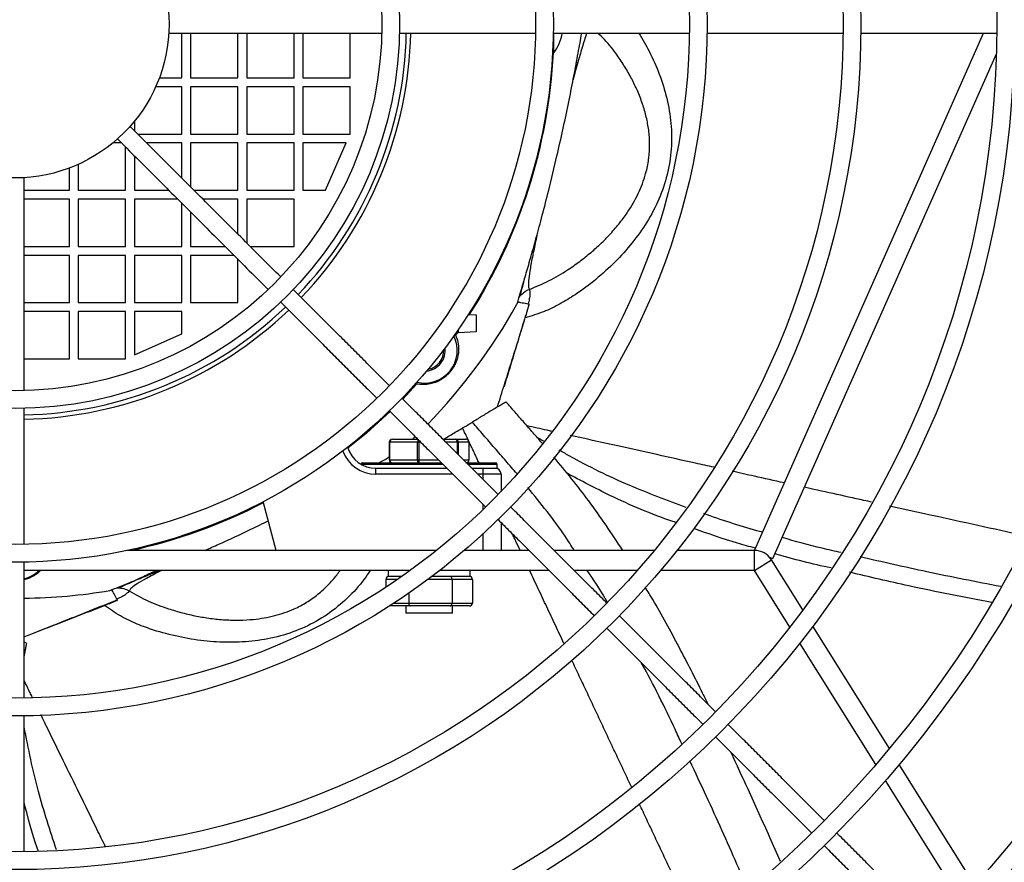
# Model space of a CAD drawing. Units: millimetres. Extents: x -1498 to 1638, y -775 to 882.
# Drawn here: x -651 to -485, y 213 to 356 of the extents above; entities that cross this region are included whole.
import ezdxf

# ---------------------------------------------------------------- set-up
doc = ezdxf.new("R2010")
doc.units = ezdxf.units.MM

msp = doc.modelspace()

# ---------------------------------------------------------------- linework, layer by layer
for p, q in [((-623.9, 345.69), (-623.9, 353.29)), ((-622.4, 353.29), (-622.4, 345.69)), ((-614.4, 345.69), (-614.4, 353.29)), ((-612.9, 353.29), (-612.9, 345.69)), ((-604.9, 345.69), (-604.9, 353.29)), ((-603.4, 353.29), (-603.4, 345.69)), ((-595.4, 345.69), (-595.4, 353.29)), ((-560.97, 349.96), (-560.97, 353.29)), ((-527.06, 265.79), (-488.28, 353.29)), ((-560.97, 349.94), (-560.97, 349.96)), ((-523.95, 264.42), (-486.13, 349.76)), ((-627.7, 345.69), (-623.9, 345.69)), ((-622.4, 345.69), (-614.4, 345.69)), ((-612.9, 345.69), (-604.9, 345.69)), ((-603.4, 345.69), (-595.4, 345.69)), ((-623.9, 344.19), (-628.31, 344.19)), ((-623.9, 336.19), (-623.9, 344.19)), ((-614.4, 344.19), (-622.4, 344.19)), ((-622.4, 344.19), (-622.4, 336.19)), ((-614.4, 336.19), (-614.4, 344.19)), ((-604.9, 344.19), (-612.9, 344.19)), ((-612.9, 344.19), (-612.9, 336.19)), ((-604.9, 336.19), (-604.9, 344.19)), ((-603.4, 344.19), (-603.4, 336.19)), ((-595.4, 344.19), (-603.4, 344.19)), ((-595.4, 336.19), (-595.4, 344.19)), ((-631.9, 338.36), (-631.9, 336.77)), ((-631.33, 336.19), (-623.9, 336.19)), ((-622.4, 336.19), (-614.4, 336.19)), ((-612.9, 336.19), (-604.9, 336.19)), ((-603.4, 336.19), (-595.4, 336.19)), ((-634.07, 334.69), (-635.56, 334.69)), ((-633.4, 326.69), (-633.4, 334.02)), ((-623.9, 334.69), (-629.83, 334.69)), ((-623.9, 328.77), (-623.9, 334.69)), ((-614.4, 334.69), (-622.4, 334.69)), ((-622.4, 334.69), (-622.4, 327.27)), ((-614.4, 326.69), (-614.4, 334.69)), ((-604.9, 334.69), (-612.9, 334.69)), ((-612.9, 334.69), (-612.9, 326.69)), ((-604.9, 326.69), (-604.9, 334.69)), ((-603.4, 334.69), (-603.4, 326.69)), ((-596.1, 334.69), (-603.4, 334.69)), ((-599.6, 326.69), (-596.1, 334.69)), ((-631.9, 332.52), (-631.9, 326.69)), ((-642.9, 326.69), (-642.9, 330.46)), ((-641.4, 331.08), (-641.4, 326.69)), ((-650.55, 326.69), (-642.9, 326.69)), ((-641.4, 326.69), (-633.4, 326.69)), ((-631.9, 326.69), (-626.07, 326.69)), ((-621.83, 326.69), (-614.4, 326.69)), ((-612.9, 326.69), (-604.9, 326.69)), ((-603.4, 326.69), (-599.6, 326.69)), ((-642.9, 325.19), (-650.55, 325.19)), ((-642.9, 317.19), (-642.9, 325.19)), ((-633.4, 325.19), (-641.4, 325.19)), ((-641.4, 325.19), (-641.4, 317.19)), ((-633.4, 317.19), (-633.4, 325.19)), ((-631.9, 325.19), (-631.9, 317.19)), ((-624.57, 325.19), (-631.9, 325.19)), ((-614.4, 325.19), (-620.33, 325.19)), ((-614.4, 319.27), (-614.4, 325.19)), ((-612.9, 325.19), (-612.9, 317.77)), ((-604.9, 325.19), (-612.9, 325.19)), ((-604.9, 317.19), (-604.9, 325.19)), ((-623.9, 317.19), (-623.9, 324.52)), ((-622.4, 323.02), (-622.4, 317.19)), ((-650.55, 317.19), (-642.9, 317.19)), ((-641.4, 317.19), (-633.4, 317.19)), ((-631.9, 317.19), (-623.9, 317.19)), ((-622.4, 317.19), (-616.57, 317.19)), ((-612.33, 317.19), (-604.9, 317.19)), ((-642.9, 315.69), (-650.55, 315.69)), ((-642.9, 307.69), (-642.9, 315.69)), ((-633.4, 315.69), (-641.4, 315.69)), ((-641.4, 315.69), (-641.4, 307.69)), ((-633.4, 307.69), (-633.4, 315.69)), ((-623.9, 315.69), (-631.9, 315.69)), ((-631.9, 315.69), (-631.9, 307.69)), ((-623.9, 307.69), (-623.9, 315.69)), ((-622.4, 315.69), (-622.4, 307.69)), ((-615.07, 315.69), (-622.4, 315.69)), ((-614.4, 307.69), (-614.4, 315.02)), ((-650.55, 307.69), (-642.9, 307.69)), ((-641.4, 307.69), (-633.4, 307.69)), ((-631.9, 307.69), (-623.9, 307.69)), ((-622.4, 307.69), (-614.4, 307.69)), ((-642.9, 306.19), (-650.55, 306.19)), ((-642.9, 298.19), (-642.9, 306.19)), ((-633.4, 306.19), (-641.4, 306.19)), ((-641.4, 306.19), (-641.4, 298.19)), ((-633.4, 298.19), (-633.4, 306.19)), ((-623.9, 306.19), (-631.9, 306.19)), ((-631.9, 306.19), (-631.9, 298.89)), ((-623.9, 302.39), (-623.9, 306.19)), ((-575.44, 305.69), (-574.08, 305.62)), ((-574.08, 305.62), (-574.08, 302.77)), ((-577.08, 302.61), (-577.08, 303.21)), ((-631.9, 298.89), (-623.9, 302.39)), ((-577.58, 302.19), (-577.67, 302.37)), ((-577.29, 302.6), (-577.58, 302.19)), ((-577.08, 302.61), (-577.51, 302.59)), ((-574.08, 302.77), (-577.08, 302.61)), ((-650.55, 298.19), (-642.9, 298.19)), ((-641.4, 298.19), (-633.4, 298.19)), ((-584.17, 293.92), (-586.53, 291.39)), ((-584.37, 293.97), (-584.17, 293.92)), ((-569.05, 290.86), (-569.05, 290.86)), ((-584.41, 285.03), (-584.86, 284.59)), ((-584.86, 284.59), (-584.41, 285.03)), ((-588.75, 284.09), (-588.81, 284.09)), ((-584.02, 284.09), (-588.75, 284.09)), ((-588.75, 284.09), (-588.75, 281.09)), ((-588.27, 284.59), (-583.97, 284.59)), ((-583.82, 284.09), (-584.02, 284.09)), ((-584.02, 281.09), (-584.02, 284.09)), ((-583.82, 284.09), (-583.82, 281.09)), ((-583.47, 284.09), (-583.82, 284.09)), ((-579.73, 284.59), (-577.56, 284.59)), ((-577.27, 284.09), (-579.23, 284.09)), ((-577.56, 284.59), (-575.83, 284.59)), ((-577.12, 284.09), (-577.27, 284.09)), ((-577.27, 282.13), (-577.27, 284.09)), ((-575.3, 284.09), (-577.12, 284.09)), ((-577.12, 284.09), (-577.12, 281.99)), ((-575.3, 281.09), (-575.3, 284.09)), ((-575.29, 284.09), (-575.3, 284.09)), ((-579.72, 280.34), (-593.53, 280.34)), ((-593.3, 280.59), (-579.97, 280.59)), ((-588.81, 281.09), (-588.75, 281.09)), ((-588.75, 281.09), (-584.02, 281.09)), ((-584.02, 281.09), (-583.82, 281.09)), ((-583.82, 281.09), (-580.47, 281.09)), ((-576.23, 281.09), (-575.3, 281.09)), ((-575.73, 280.59), (-570.8, 280.59)), ((-570.55, 280.34), (-575.48, 280.34)), ((-575.3, 281.09), (-575.29, 281.09)), ((-591.06, 278.69), (-591.06, 279.69)), ((-591.06, 279.69), (-579.07, 279.69)), ((-578.07, 278.69), (-591.06, 278.69)), ((-574.83, 279.69), (-572.9, 279.69)), ((-572.9, 278.69), (-573.83, 278.69)), ((-572.9, 278.69), (-572.9, 279.69)), ((-572.9, 279.69), (-570.9, 279.69)), ((-569.9, 278.69), (-572.9, 278.69)), ((-572.9, 277.77), (-572.9, 278.69)), ((-570.9, 279.69), (-570.55, 279.69)), ((-569.9, 278.69), (-569.9, 275.75)), ((-607.9, 265.79), (-610.11, 274.04)), ((-572.9, 272.75), (-572.9, 273.52)), ((-569.9, 270.52), (-569.9, 265.79)), ((-572.9, 265.79), (-572.9, 268.63)), ((-607.9, 265.79), (-633.08, 265.79)), ((-580.81, 265.79), (-607.9, 265.79)), ((-572.9, 265.79), (-576.1, 265.79)), ((-569.9, 265.79), (-572.9, 265.79)), ((-565.17, 265.79), (-569.9, 265.79)), ((-543.98, 265.79), (-560.93, 265.79)), ((-527.06, 265.79), (-540.12, 265.79)), ((-527.06, 262.39), (-527.06, 265.79)), ((-527.05, 262.39), (-524.16, 264.19)), ((-524.53, 264.67), (-523.95, 264.42)), ((-518.87, 255.71), (-524.16, 264.19)), ((-585.28, 262.39), (-650.55, 262.39)), ((-561.77, 262.39), (-580.28, 262.39)), ((-546.87, 262.39), (-557.53, 262.39)), ((-527.06, 262.39), (-542.91, 262.39)), ((-521.07, 252.82), (-527.05, 262.39)), ((-589.38, 260.89), (-589.38, 259.57)), ((-587.41, 260.89), (-589.38, 260.89)), ((-586.69, 261.39), (-589, 261.39)), ((-578.18, 260.89), (-582.25, 260.89)), ((-575.1, 261.39), (-581.59, 261.39)), ((-578.18, 260.89), (-578.18, 256.89)), ((-574.72, 260.89), (-578.18, 260.89)), ((-574.72, 260.89), (-574.72, 256.89)), ((-585.51, 258.56), (-585.51, 256.89)), ((-587.98, 256.89), (-585.51, 256.89)), ((-585.51, 256.89), (-578.18, 256.89)), ((-578.18, 256.89), (-574.72, 256.89)), ((-585.23, 256.39), (-588.75, 256.39)), ((-578.08, 255.19), (-586.02, 255.19)), ((-578.48, 256.39), (-585.23, 256.39)), ((-575.3, 256.39), (-578.48, 256.39)), ((-504.22, 232.28), (-517.16, 252.98)), ((-650.15, 250.11), (-650.15, 250.11)), ((-506.53, 229.55), (-519.38, 250.11)), ((-489.8, 209.2), (-502.55, 229.6)), ((-492.18, 206.59), (-504.86, 226.89))]:
    msp.add_line(p, q)
at = {"flags": 128}
msp.add_lwpolyline([(-588.65, 289.27), (-592.64, 285.64), (-595.79, 283.05)], dxfattribs=at)
for radius in [441, 440, 434, 430, 403, 400, 377, 374, 351, 348, 325, 322, 299, 296, 273, 270, 247, 244, 221, 218, 195, 192, 169, 166, 143, 140, 117, 114, 91, 88, 65, 62, 26]:
    msp.add_circle((-652.05, 354.79), radius)
for centre, radius, start, end in [((-651.9, 354.69), 66, 316.2716, 358.7845), ((-651.9, 354.69), 66.74, 316.2575, 358.798), ((-567.41, 354.69), 7.99, 323.6738, 349.9086), ((-651.9, 354.69), 91, 327.4089, 357.0079), ((-651.9, 354.69), 66, 271.172, 313.667), ((-651.9, 354.69), 66.74, 271.1591, 313.6817), ((-651.9, 354.69), 97, 315.8652, 330.8273), ((-651.9, 354.69), 97, 315.8652, 330.8273), ((-582.83, 299.61), 5.52, 256.4465, 26.4305), ((-582.83, 299.61), 3.5, 275.5376, 7.3394), ((-582.83, 299.61), 3.25, 280.2342, 2.6428), ((-591.06, 284.69), 5, 197.0598, 270), ((-591.06, 284.69), 6, 200.6382, 270), ((-593.3, 280.34), 0.25, 90, 177.2445), ((-570.8, 280.34), 0.25, 0, 90), ((-570.9, 278.69), 1, 0, 90), ((-651.9, 354.69), 91, 282.3329, 297.3683), ((-527.06, 262.38), 3.41, 32, 90), ((-651.9, 266.34), 5.52, 284.1605, 314.2918), ((-527.06, 262.38), 0.01, 32, 90), ((-651.9, 354.69), 97, 270.7974, 279.3987), ((-651.9, 354.69), 97, 270.7974, 279.3987)]:
    msp.add_arc(centre, radius, start, end)
for centre, major_axis, ratio, start_param, end_param in [((-588.27, 284.09), (0.528, 0), 0.946669, 1.570796, 3.141593), ((-588.27, 284.09), (0, 0.5), 0.956956, 0, 1.570796), ((-583.78, 284.09), (0, 0.5), 0.472338, 0.540071, 1.570796), ((-583.78, 284.09), (0, 0.5), 0.0871, 0.824723, 1.570796), ((-577.56, 284.09), (0, 0.5), 0.583997, 4.712389, 6.283185), ((-577.56, 284.09), (0, 0.5), 0.869856, 4.712389, 6.283185), ((-575.83, 284.09), (0.528, 0), 0.946669, 0, 1.570796), ((-588.27, 281.09), (0.528, 0), 0.946669, 3.141593, 4.712389), ((-588.27, 281.09), (0, 0.5), 0.956956, 1.570796, 3.141593), ((-583.78, 281.09), (0, 0.5), 0.472338, 1.570796, 3.141593), ((-583.78, 281.09), (0, 0.5), 0.0871, 1.570796, 3.141593), ((-575.83, 281.09), (0.528, 0), 0.946669, 4.712389, 6.283185), ((-588.8, 260.89), (0.577, 0), 0.866494, 1.570796, 3.141593), ((-578.48, 260.89), (0, 0.5), 0.609917, 4.712389, 6.283185), ((-575.3, 260.89), (0.577, 0), 0.866494, 0, 1.570796), ((-585.23, 256.89), (0, 0.5), 0.544159, 1.570796, 3.141593), ((-578.48, 256.89), (0, 0.5), 0.609917, 3.141593, 4.712389), ((-575.3, 256.89), (0.577, 0), 0.866494, 4.712389, 6.283185)]:
    msp.add_ellipse(centre, major_axis=major_axis, ratio=ratio, start_param=start_param, end_param=end_param)
for points in [[(-626.09, 353.29), (-590.07, 353.29)], [(-587.07, 353.29), (-564.06, 353.29)], [(-561.06, 353.29), (-538.06, 353.29)], [(-535.06, 353.29), (-512.06, 353.29)], [(-509.06, 353.29), (-486.06, 353.29)], [(-561.18, 349.94), (-560.97, 349.94)], [(-607.16, 312.03), (-632.64, 337.5)], [(-634.76, 335.38), (-609.28, 309.91)], [(-650.55, 292.81), (-650.55, 328.84)], [(-588.77, 293.64), (-605.04, 309.91)], [(-566.81, 308.63), (-566.7, 308.78)], [(-607.16, 307.78), (-590.9, 291.52)], [(-565.29, 307.03), (-569.39, 293.45)], [(-565.79, 305.13), (-565.18, 307.24)], [(-565.14, 307.4), (-565.34, 307.44)], [(-565.27, 307.09), (-565.29, 307.03)], [(-565.18, 307.41), (-565.27, 307.09)], [(-565.18, 307.24), (-565.14, 307.4)], [(-570.51, 290.03), (-565.79, 305.13)], [(-570.39, 275.25), (-586.65, 291.52)], [(-650.55, 266.81), (-650.55, 289.81)], [(-569.06, 290.83), (-569.05, 290.86)], [(-562.96, 283.94), (-569.02, 290.87)], [(-588.77, 289.4), (-572.51, 273.13)], [(-573.62, 280.59), (-576.4, 286.49)], [(-567.19, 278.73), (-574.75, 287.48)], [(-562.7, 284.26), (-563.8, 284.89)], [(-588.81, 284.09), (-588.81, 281.09)], [(-575.29, 281.09), (-575.29, 284.09)], [(-570.55, 279.69), (-570.55, 280.34)], [(-552, 256.87), (-568.27, 273.13)], [(-570.39, 271.01), (-554.12, 254.74)], [(-566.66, 265.79), (-567.99, 268.61)], [(-650.55, 240.8), (-650.55, 263.81)], [(-589, 262.39), (-589, 261.39)], [(-575.1, 261.39), (-575.1, 262.39)], [(-559.26, 250.06), (-565.06, 262.39)], [(-634.86, 259.44), (-634.68, 259.45)], [(-650.55, 251.19), (-636.96, 256.47)], [(-635.16, 257.26), (-648.34, 252)], [(-636.96, 256.47), (-634.93, 257.3)], [(-635.11, 257.28), (-635.16, 257.26)], [(-634.8, 257.41), (-635.11, 257.28)], [(-634.93, 257.3), (-634.78, 257.38)], [(-634.78, 257.38), (-634.87, 257.56)], [(-586.02, 256.39), (-586.02, 255.19)], [(-578.08, 255.19), (-578.08, 256.39)], [(-533.62, 238.48), (-549.88, 254.74)], [(-552, 252.62), (-535.74, 236.36)], [(-650.55, 247.74), (-650.12, 250.1)], [(-650.18, 250.11), (-650.15, 250.11)], [(-547.8, 225.69), (-557.93, 247.23)], [(-650.55, 214.8), (-650.55, 237.8)], [(-515.23, 220.09), (-531.49, 236.36)], [(-533.62, 234.24), (-517.35, 217.97)], [(-536.5, 201.67), (-546.51, 222.94)], [(-496.84, 201.71), (-513.11, 217.97)], [(-515.23, 215.85), (-498.97, 199.59)]]:
    msp.add_open_spline(points, degree=1)
for points, knots in [([(-567.21, 307.41), (-567.19, 307.46), (-567.16, 307.57), (-566.88, 308.46), (-566.42, 309.99), (-565.75, 312.27), (-564.91, 315.17), (-563.96, 318.58), (-562.91, 322.46), (-561.73, 327.1), (-560.54, 332.02), (-559.42, 336.99), (-558.49, 341.37), (-557.65, 345.61), (-556.93, 349.43), (-556.47, 352.03), (-556.28, 353.13), (-556.25, 353.29)], [0, 0, 0, 0, 0.060079, 0.121451, 0.190793, 0.262139, 0.331593, 0.403055, 0.472611, 0.54419, 0.637159, 0.7065, 0.777855, 0.847195, 0.918539, 0.987995, 1, 1, 1, 1]), ([(-546.61, 353.29), (-546, 352.27), (-544.67, 350.03), (-543.06, 346.34), (-541.79, 342.26), (-541.06, 338.01), (-540.98, 333.65), (-541.7, 329.32), (-543.11, 325.15), (-545.15, 321.27), (-547.68, 317.73), (-550.58, 314.49), (-553.82, 311.58), (-556.94, 309.25), (-559.92, 307.43), (-562.71, 306.05), (-564.76, 305.44), (-565.79, 305.13)], [0, 0, 0, 0, 0.059501, 0.130637, 0.201927, 0.274205, 0.34688, 0.419751, 0.492459, 0.564434, 0.635814, 0.706686, 0.777728, 0.84876, 0.896392, 0.947812, 1, 1, 1, 1]), ([(-565.11, 309.93), (-563.98, 310.4), (-561.73, 311.32), (-558.93, 313.01), (-556.59, 314.64), (-554.68, 316.16), (-552.87, 317.8), (-551.17, 319.54), (-549.61, 321.4), (-547.97, 323.7), (-546.43, 326.5), (-545.35, 329.5), (-544.85, 332.18), (-544.72, 334.54), (-544.88, 336.85), (-545.3, 339.11), (-545.95, 341.33), (-546.79, 343.49), (-547.8, 345.58), (-548.93, 347.58), (-550.44, 349.82), (-551.94, 351.81), (-553.17, 352.93), (-553.58, 353.29)], [0, 0, 0, 0, 0.065503, 0.129281, 0.173424, 0.216776, 0.25864, 0.303231, 0.34646, 0.387993, 0.454337, 0.517244, 0.55976, 0.602782, 0.64656, 0.687445, 0.730671, 0.775904, 0.81731, 0.86069, 0.905263, 0.969261, 1, 1, 1, 1]), ([(-555.37, 353.29), (-555.45, 353.08), (-555.77, 352.2), (-556.25, 350.64), (-556.8, 348.75), (-557.24, 347.15), (-557.54, 346), (-557.7, 345.37), (-557.71, 345.35)], [0, 0, 0, 0, 0.109537, 0.447946, 0.624833, 0.806937, 0.994466, 1, 1, 1, 1]), ([(-563.83, 319.06), (-563.93, 318.6), (-564.12, 317.7), (-564.38, 316.48), (-564.72, 314.81), (-565.05, 312.97), (-565.27, 311.34), (-565.3, 310.33), (-565.17, 310.06), (-565.11, 309.93)], [0, 0, 0, 0, 0.08664, 0.170428, 0.250226, 0.455272, 0.648193, 0.829731, 1, 1, 1, 1]), ([(-566.7, 308.78), (-566.66, 308.88), (-566.58, 309.08), (-566.37, 309.88), (-566.15, 310.72), (-565.98, 311.47), (-565.94, 311.63)], [0, 0, 0, 0, 0.270759, 0.573774, 0.908813, 1, 1, 1, 1]), ([(-566.7, 308.78), (-566.48, 309.03), (-566.03, 309.52), (-565.42, 309.8), (-565.11, 309.93)], [0, 0, 0, 0, 0.499989, 1, 1, 1, 1]), ([(-565.11, 309.92), (-565.08, 309.85), (-565.04, 309.71), (-565.01, 309.12), (-565.08, 308.36), (-565.26, 307.74), (-565.34, 307.44)], [0, 0, 0, 0, 0.272861, 0.526689, 0.766803, 1, 1, 1, 1]), ([(-565.34, 307.44), (-565.68, 307.51), (-566.33, 307.63), (-566.88, 307.71), (-567.15, 307.75)], [0, 0, 0, 0, 0.509902, 1, 1, 1, 1]), ([(-577.58, 302.19), (-577.43, 301.81), (-577.15, 301.06), (-577.06, 299.86), (-577.14, 298.72), (-577.43, 297.75), (-577.84, 296.92), (-578.14, 296.43), (-578.45, 296.01), (-578.82, 295.61), (-579.34, 295.12), (-580.1, 294.59), (-580.98, 294.16), (-582.43, 293.76), (-583.43, 293.85), (-584.17, 293.92)], [0, 0, 0, 0, 0.129852, 0.259603, 0.346562, 0.432551, 0.463727, 0.485302, 0.503153, 0.521004, 0.546913, 0.595942, 0.679524, 0.7635, 1, 1, 1, 1]), ([(-569.05, 290.86), (-569.13, 290.81), (-569.31, 290.72), (-569.92, 290.37), (-570.67, 289.94), (-571.79, 289.27), (-573.21, 288.41), (-574.24, 287.79), (-574.75, 287.48)], [0, 0, 0, 0, 0.125899, 0.251332, 0.376815, 0.501641, 0.750743, 1, 1, 1, 1]), ([(-579.69, 284.55), (-579.61, 284.59), (-578.93, 284.99), (-577.83, 285.64), (-576.81, 286.25), (-576.4, 286.49)], [0, 0, 0, 0, 0.067392, 0.626528, 1, 1, 1, 1]), ([(-576.4, 286.49), (-576.11, 286.66), (-575.54, 286.99), (-575.01, 287.32), (-574.75, 287.48)], [0, 0, 0, 0, 0.505716, 1, 1, 1, 1]), ([(-561.34, 285.93), (-561.6, 285.99), (-562.99, 286.3), (-564.38, 286.61), (-565.51, 286.86)], [0, 0, 0, 0, 0.186311, 1, 1, 1, 1]), ([(-533.86, 279.84), (-534.91, 280.07), (-538.13, 280.78), (-543.4, 281.95), (-549.74, 283.36), (-554.62, 284.44), (-557.46, 285.07), (-558.18, 285.23)], [0, 0, 0, 0, 0.129415, 0.398033, 0.649319, 0.911219, 1, 1, 1, 1]), ([(-590.56, 280.59), (-590.07, 280.87), (-589.35, 281.27), (-588.94, 281.51), (-588.81, 281.59)], [0, 0, 0, 0, 0.694072, 1, 1, 1, 1]), ([(-549.3, 265.79), (-551.18, 268.63), (-554.81, 274.1), (-558.96, 279.14), (-560.97, 281.57)], [0, 0, 0, 0, 0.517369, 1, 1, 1, 1]), ([(-538.6, 273.03), (-541.8, 274.23), (-548.56, 276.78), (-555.65, 280.21), (-559.51, 282.43), (-560.06, 282.75)], [0, 0, 0, 0, 0.4341796, 0.9181853, 1, 1, 1, 1]), ([(-540.36, 270.52), (-540.51, 270.57), (-544.31, 271.84), (-550.56, 274.49), (-556.39, 277.58), (-558.82, 278.88)], [0, 0, 0, 0, 0.024285, 0.592351, 1, 1, 1, 1]), ([(-522, 277.21), (-523.68, 277.59), (-526.61, 278.23), (-529.54, 278.88), (-530.79, 279.16)], [0, 0, 0, 0, 0.574053, 1, 1, 1, 1]), ([(-557.52, 265.79), (-558.03, 266.6), (-560.4, 270.34), (-563.18, 273.75), (-565.37, 276.43)], [0, 0, 0, 0, 0.2156833, 1, 1, 1, 1]), ([(-507.22, 273.95), (-510.7, 274.72), (-514.5, 275.56), (-518.3, 276.39), (-518.61, 276.46)], [0, 0, 0, 0, 0.917506, 1, 1, 1, 1]), ([(-480.87, 268.15), (-481.4, 268.27), (-487.12, 269.52), (-494.9, 271.23), (-502.15, 272.83), (-504.21, 273.29)], [0, 0, 0, 0, 0.068446, 0.735342, 1, 1, 1, 1]), ([(-525.7, 268.86), (-526.01, 268.94), (-529.36, 269.83), (-532.64, 270.97), (-535.62, 272)], [0, 0, 0, 0, 0.092908, 1, 1, 1, 1]), ([(-619.93, 265.79), (-619.17, 266.14), (-616.69, 267.24), (-613.02, 268.96), (-610.23, 270.32), (-609.24, 270.8)], [0, 0, 0, 0, 0.223688, 0.726552, 1, 1, 1, 1]), ([(-526.9, 266.16), (-527.9, 266.43), (-531.42, 267.39), (-534.85, 268.61), (-537.31, 269.49)], [0, 0, 0, 0, 0.285177, 1, 1, 1, 1]), ([(-512.37, 265.42), (-513.45, 265.65), (-516.81, 266.38), (-520.13, 267.32), (-522.38, 267.96)], [0, 0, 0, 0, 0.320636, 1, 1, 1, 1]), ([(-514.07, 262.81), (-515.65, 263.15), (-518.85, 263.85), (-521.99, 264.77), (-523.59, 265.23)], [0, 0, 0, 0, 0.49353, 1, 1, 1, 1]), ([(-485.37, 259.66), (-489.54, 260.47), (-497.51, 262.01), (-505.41, 263.83), (-509.18, 264.7)], [0, 0, 0, 0, 0.523421, 1, 1, 1, 1]), ([(-647.75, 262.39), (-647.91, 262.23), (-648.26, 261.86), (-649.1, 261.36), (-649.83, 260.99), (-650.49, 260.86), (-650.55, 260.85)], [0, 0, 0, 0, 0.272218, 0.613006, 0.962269, 1, 1, 1, 1]), ([(-592.03, 262.39), (-592.36, 261.9), (-593.47, 260.2), (-595.85, 257.64), (-599.19, 254.85), (-603.03, 252.72), (-607.17, 251.21), (-611.47, 250.39), (-615.82, 250.17), (-620.16, 250.42), (-624.46, 251.13), (-628.22, 252.12), (-631.5, 253.31), (-634.33, 254.63), (-636.08, 255.85), (-636.96, 256.47)], [0, 0, 0, 0, 0.036057, 0.123356, 0.211136, 0.299152, 0.386972, 0.473906, 0.560122, 0.645725, 0.731531, 0.817326, 0.874858, 0.936966, 1, 1, 1, 1]), ([(-636.06, 259), (-636.01, 259.02), (-635.91, 259.06), (-635.04, 259.4), (-633.56, 259.99), (-631.33, 260.89), (-629.34, 261.71), (-627.99, 262.28), (-627.73, 262.39)], [0, 0, 0, 0, 0.172422, 0.348553, 0.547559, 0.752318, 0.951646, 1, 1, 1, 1]), ([(-634.68, 259.45), (-634.58, 259.49), (-634.36, 259.55), (-633.63, 259.87), (-632.44, 260.41), (-630.7, 261.23), (-629.09, 262), (-628.26, 262.39)], [0, 0, 0, 0, 0.161918, 0.343125, 0.543484, 0.763105, 1, 1, 1, 1]), ([(-627.29, 262.39), (-627.6, 262.24), (-628.76, 261.64), (-630.37, 260.78), (-631.78, 259.93), (-632.59, 259.32), (-632.72, 259.06), (-632.79, 258.93)], [0, 0, 0, 0, 0.089171, 0.338262, 0.572623, 0.793156, 1, 1, 1, 1]), ([(-632.79, 258.93), (-631.71, 258.33), (-629.6, 257.15), (-626.52, 256.01), (-623.79, 255.21), (-621.41, 254.66), (-619, 254.26), (-616.58, 254.02), (-614.15, 253.96), (-611.33, 254.12), (-608.19, 254.65), (-605.17, 255.68), (-602.76, 256.97), (-600.83, 258.33), (-599.14, 259.9), (-597.91, 261.27), (-597.31, 262.14), (-597.13, 262.39)], [0, 0, 0, 0, 0.092904, 0.18336, 0.245969, 0.307456, 0.366831, 0.430076, 0.491388, 0.550294, 0.64439, 0.733613, 0.793913, 0.854932, 0.917023, 0.97501, 1, 1, 1, 1]), ([(-551.93, 257.06), (-552.05, 257.26), (-553.08, 259.11), (-554.27, 260.85), (-555.32, 262.39)], [0, 0, 0, 0, 0.110842, 1, 1, 1, 1]), ([(-486.89, 256.95), (-491.57, 257.86), (-499.62, 259.41), (-507.6, 261.3), (-510.94, 262.09)], [0, 0, 0, 0, 0.581602, 1, 1, 1, 1]), ([(-634.87, 257.56), (-635.03, 257.86), (-635.35, 258.45), (-635.62, 258.93), (-635.76, 259.16)], [0, 0, 0, 0, 0.509902, 1, 1, 1, 1]), ([(-632.79, 258.92), (-632.83, 258.86), (-632.91, 258.73), (-633.36, 258.35), (-634, 257.92), (-634.59, 257.68), (-634.87, 257.56)], [0, 0, 0, 0, 0.272861, 0.526689, 0.766803, 1, 1, 1, 1]), ([(-634.68, 259.45), (-634.34, 259.43), (-633.68, 259.39), (-633.08, 259.08), (-632.79, 258.93)], [0, 0, 0, 0, 0.499989, 1, 1, 1, 1]), ([(-534.89, 239.75), (-535.19, 240.38), (-536.76, 243.64), (-539.85, 249.57), (-543.05, 255.56), (-545.08, 258.86), (-545.5, 259.54)], [0, 0, 0, 0, 0.093596, 0.481953, 0.892797, 1, 1, 1, 1]), ([(-650.15, 250.11), (-650.22, 250.15), (-650.3, 250.19), (-650.53, 250.28), (-650.55, 250.29)], [0, 0, 0, 0, 0.906131, 1, 1, 1, 1]), ([(-539.32, 233.08), (-539.7, 233.9), (-541.85, 238.51), (-544.09, 243.1), (-546.14, 246.76), (-546.15, 246.77)], [0, 0, 0, 0, 0.1765539, 0.9969927, 1, 1, 1, 1]), ([(-649.17, 240.97), (-649.3, 241.23), (-649.76, 242.17), (-650.22, 243.1), (-650.55, 243.79)], [0, 0, 0, 0, 0.2703508, 1, 1, 1, 1]), ([(-636.79, 215.65), (-637.27, 216.64), (-638.74, 219.64), (-641.12, 224.51), (-643.98, 230.34), (-646.16, 234.81), (-647.43, 237.4), (-647.74, 238.04)], [0, 0, 0, 0, 0.133111, 0.401574, 0.652717, 0.914467, 1, 1, 1, 1]), ([(-645.09, 215.13), (-646.16, 218.4), (-648.42, 225.23), (-649.82, 232.27), (-650.55, 235.95)], [0, 0, 0, 0, 0.478637, 1, 1, 1, 1]), ([(-522.65, 213.19), (-523.25, 214.55), (-525.06, 218.62), (-527.83, 224.78), (-530.05, 229.56), (-531.02, 231.64)], [0, 0, 0, 0, 0.219625, 0.660141, 1, 1, 1, 1]), ([(-528.04, 208.25), (-528.69, 209.74), (-531.02, 215.06), (-534.29, 222.39), (-537.02, 228.18), (-537.96, 230.19)], [0, 0, 0, 0, 0.202499, 0.723619, 1, 1, 1, 1]), ([(-648.15, 214.94), (-648.21, 215.12), (-649.19, 217.8), (-649.89, 220.57), (-650.55, 223.16)], [0, 0, 0, 0, 0.064691, 1, 1, 1, 1])]:
    msp.add_open_spline(points, degree=3, knots=knots)

doc.saveas('drawing.dxf')
